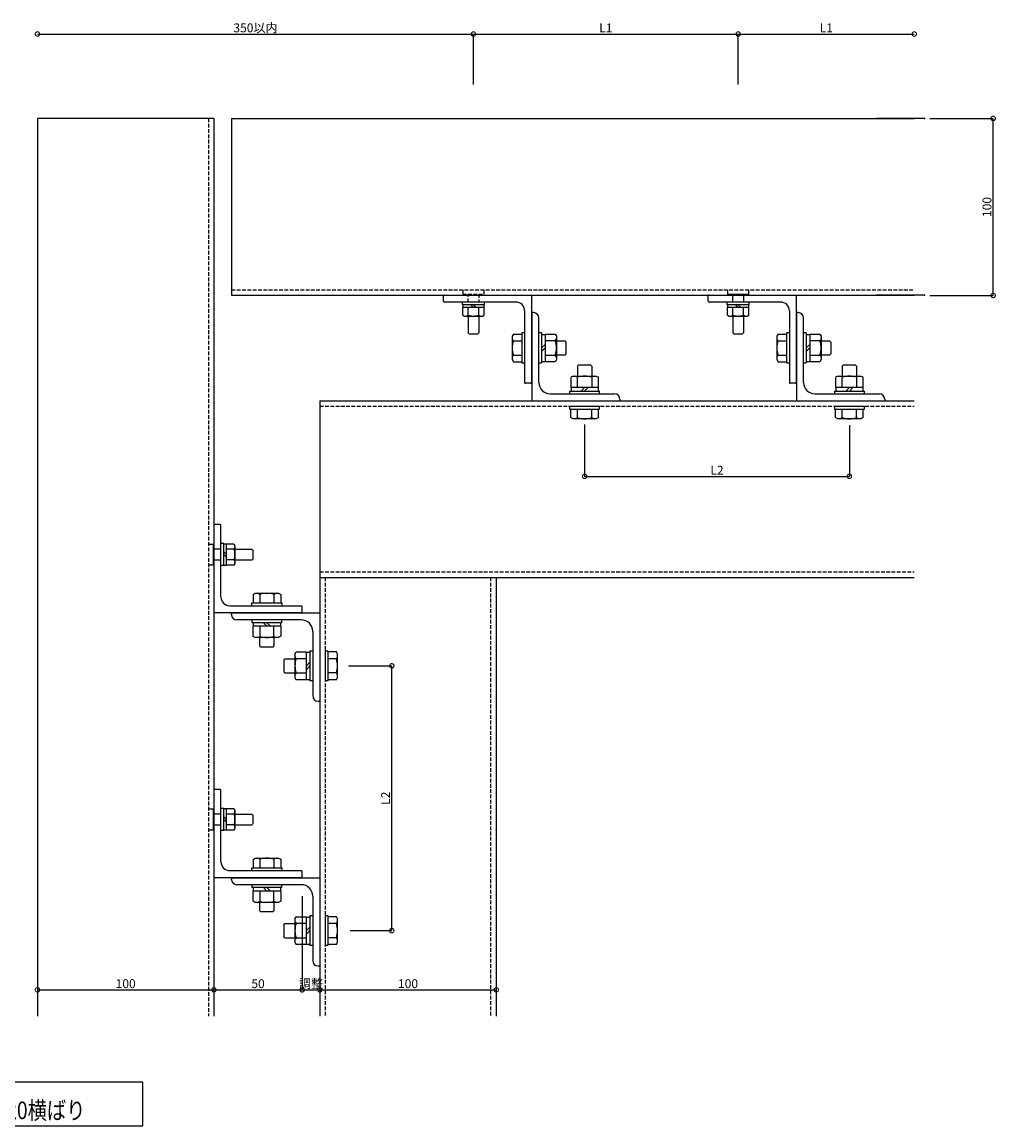
# Model space of a CAD drawing. Extents: x 722 to 1787, y -104 to 663.
# Drawn here: x 1235 to 1787, y -104 to 521 of the extents above; entities that cross this region are included whole.
import ezdxf

# ---------------------------------------------------------------- set-up
doc = ezdxf.new("R2010")
doc.units = 0
doc.header["$MEASUREMENT"] = 0
doc.linetypes.add('PLINE2', pattern=[3, 2.1, -0.9])
doc.layers.get('0').update_dxf_attribs({"linetype": 'CONTINUOUS'})
doc.layers.get('Defpoints').update_dxf_attribs({"linetype": 'CONTINUOUS'})
for name, color, linetype in [('寸法', 7, 'CONTINUOUS'), ('文字-記号', 7, 'CONTINUOUS'), ('躯体と製品', 7, 'CONTINUOUS')]:
    doc.layers.add(name, color=color, linetype=linetype)
doc.styles.add('ACAD', font='romans.shx', dxfattribs={"width": 0.8, "height": 5, "bigfont": 'extfont.shx'})
doc.dimstyles.new('111', dxfattribs={"dimtxt": 5, "dimasz": 5, "dimexe": 0, "dimexo": 0, "dimgap": 1, "dimtad": 1, "dimtoh": 1, "dimdec": 0, "dimzin": 0, "dimdsep": 46, "dimtxsty": 'ACAD', "dimblk": 'DOTSMALL', "dimcen": 0.09, "dimclrd": 4, "dimclre": 4, "dimclrt": 3, "dimadec": 0, "dimazin": 0, "dimtfac": 1, "dimtdec": 0, "dimtix": 1, "dimtofl": 0, "dimtmove": 0, "dimatfit": 0, "dimldrblk": 'NONE', "dimfxl": 0, "dimtolj": 1, "dimtzin": 0, "dimarcsym": 0})

# ---------------------------------------------------------------- blocks, each defined once
blk = doc.blocks.new('_DotSmall')
at = {"color": 0, "linetype": 'ByBlock', "const_width": 0.5}
blk.add_lwpolyline([(-0.0625, 0, 1), (0.0625, 0, 1)], format="xyb", close=True, dxfattribs=at)
blk = doc.blocks.new('*D17')
at = {"layer": 'Defpoints', "color": 0, "linetype": 'Continuous'}
for p in [(1243.94, -26.95), (1343.94, -26.95), (1343.94, -26.95)]:
    blk.add_point(p, dxfattribs=at)
at = {"layer": '寸法', "color": 4, "linetype": 'Continuous', "lineweight": -2}
blk.add_line((1243.94, -26.95), (1343.94, -26.95), dxfattribs=at)
at = {"layer": '寸法', "color": 4, "linetype": 'Continuous', "lineweight": -2, "xscale": 5, "yscale": 5, "zscale": 5, "rotation": 180}
blk.add_blockref('_DotSmall', (1243.94, -26.95), dxfattribs=at)
at = {"layer": '寸法', "color": 4, "linetype": 'Continuous', "lineweight": -2, "xscale": 5, "yscale": 5, "zscale": 5}
blk.add_blockref('_DotSmall', (1343.94, -26.95), dxfattribs=at)
at = {"layer": '寸法', "color": 3, "linetype": 'Continuous', "insert": (1293.94, -23.45), "char_height": 5, "attachment_point": 5, "style": 'ACAD'}
blk.add_mtext('\\A1;100', dxfattribs=at)
blk = doc.blocks.new('_None')
blk = doc.blocks.new('*D18')
at = {"layer": 'Defpoints', "color": 0, "linetype": 'Continuous'}
for p in [(1403.94, -26.95), (1503.94, -26.95), (1503.94, -26.95)]:
    blk.add_point(p, dxfattribs=at)
at = {"layer": '寸法', "color": 4, "linetype": 'Continuous', "lineweight": -2}
blk.add_line((1403.94, -26.95), (1503.94, -26.95), dxfattribs=at)
at = {"layer": '寸法', "color": 4, "linetype": 'Continuous', "lineweight": -2, "xscale": 5, "yscale": 5, "zscale": 5, "rotation": 180}
blk.add_blockref('_DotSmall', (1403.94, -26.95), dxfattribs=at)
at = {"layer": '寸法', "color": 4, "linetype": 'Continuous', "lineweight": -2, "xscale": 5, "yscale": 5, "zscale": 5}
blk.add_blockref('_DotSmall', (1503.94, -26.95), dxfattribs=at)
at = {"layer": '寸法', "color": 3, "linetype": 'Continuous', "insert": (1453.94, -23.45), "char_height": 5, "attachment_point": 5, "style": 'ACAD'}
blk.add_mtext('\\A1;100', dxfattribs=at)
blk = doc.blocks.new('*D19')
at = {"layer": 'Defpoints', "color": 0, "linetype": 'Continuous'}
for p in [(1420.19, 156.59), (1444.72, 156.59), (1421.19, 6.59)]:
    blk.add_point(p, dxfattribs=at)
at = {"layer": '寸法', "color": 4, "linetype": 'Continuous', "lineweight": -2}
for p, q in [((1420.19, 156.59), (1444.72, 156.59)), ((1444.72, 6.59), (1444.72, 156.59)), ((1421.19, 6.59), (1444.72, 6.59))]:
    blk.add_line(p, q, dxfattribs=at)
at = {"layer": '寸法', "color": 4, "linetype": 'Continuous', "lineweight": -2, "xscale": 5, "yscale": 5, "zscale": 5}
for p, rotation in [((1444.72, 156.59), 90), ((1444.72, 6.59), 270)]:
    blk.add_blockref('_DotSmall', p, dxfattribs=dict(at, rotation=rotation))
at = {"layer": '寸法', "color": 3, "linetype": 'Continuous', "insert": (1441.22, 81.59), "char_height": 5, "attachment_point": 5, "rotation": 90, "style": 'ACAD'}
blk.add_mtext('\\A1;L2', dxfattribs=at)
blk = doc.blocks.new('*D20')
at = {"layer": 'Defpoints', "color": 0, "linetype": 'Continuous'}
for p in [(1554.01, 293.36), (1704.01, 293.02), (1704.01, 263.9)]:
    blk.add_point(p, dxfattribs=at)
at = {"layer": '寸法', "color": 4, "linetype": 'Continuous', "lineweight": -2}
for p, q in [((1554.01, 293.36), (1554.01, 263.9)), ((1704.01, 293.02), (1704.01, 263.9)), ((1554.01, 263.9), (1704.01, 263.9))]:
    blk.add_line(p, q, dxfattribs=at)
at = {"layer": '寸法', "color": 4, "linetype": 'Continuous', "lineweight": -2, "xscale": 5, "yscale": 5, "zscale": 5, "rotation": 180}
blk.add_blockref('_DotSmall', (1554.01, 263.9), dxfattribs=at)
at = {"layer": '寸法', "color": 4, "linetype": 'Continuous', "lineweight": -2, "xscale": 5, "yscale": 5, "zscale": 5}
blk.add_blockref('_DotSmall', (1704.01, 263.9), dxfattribs=at)
at = {"layer": '寸法', "color": 3, "linetype": 'Continuous', "insert": (1629.01, 267.4), "char_height": 5, "attachment_point": 5, "style": 'ACAD'}
blk.add_mtext('\\A1;L2', dxfattribs=at)
blk = doc.blocks.new('*D25')
at = {"layer": 'Defpoints', "color": 0, "linetype": 'Continuous'}
for p in [(1749.58, 466.66), (1785.49, 466.66), (1749.58, 366.41)]:
    blk.add_point(p, dxfattribs=at)
at = {"layer": '寸法', "color": 4, "linetype": 'Continuous', "lineweight": -2}
for p, q in [((1749.58, 466.66), (1785.49, 466.66)), ((1785.49, 366.41), (1785.49, 466.66)), ((1749.58, 366.41), (1785.49, 366.41))]:
    blk.add_line(p, q, dxfattribs=at)
at = {"layer": '寸法', "color": 4, "linetype": 'Continuous', "lineweight": -2, "xscale": 5, "yscale": 5, "zscale": 5}
for p, rotation in [((1785.49, 466.66), 90), ((1785.49, 366.41), 270)]:
    blk.add_blockref('_DotSmall', p, dxfattribs=dict(at, rotation=rotation))
at = {"layer": '寸法', "color": 3, "linetype": 'Continuous', "insert": (1781.99, 416.53), "char_height": 5, "attachment_point": 5, "rotation": 90, "style": 'ACAD'}
blk.add_mtext('\\A1;100', dxfattribs=at)
blk = doc.blocks.new('*D26')
at = {"layer": 'Defpoints', "color": 0, "linetype": 'Continuous'}
for p in [(1243.94, 514.49), (1491.01, 514.49), (1491.01, 485.89)]:
    blk.add_point(p, dxfattribs=at)
at = {"layer": '寸法', "color": 4, "linetype": 'Continuous', "lineweight": -2}
for p in [(1243.94, 514.49), (1491.01, 485.89)]:
    blk.add_line(p, (1491.01, 514.49), dxfattribs=at)
at = {"layer": '寸法', "color": 4, "linetype": 'Continuous', "lineweight": -2, "xscale": 5, "yscale": 5, "zscale": 5, "rotation": 180}
blk.add_blockref('_DotSmall', (1243.94, 514.49), dxfattribs=at)
at = {"layer": '寸法', "color": 4, "linetype": 'Continuous', "lineweight": -2, "xscale": 5, "yscale": 5, "zscale": 5}
blk.add_blockref('_DotSmall', (1491.01, 514.49), dxfattribs=at)
at = {"layer": '寸法', "color": 3, "linetype": 'Continuous', "insert": (1367.48, 517.99), "char_height": 5, "attachment_point": 5, "style": 'ACAD'}
blk.add_mtext('\\A1;350以内', dxfattribs=at)
blk = doc.blocks.new('*D27')
at = {"layer": 'Defpoints', "color": 0, "linetype": 'Continuous'}
for p in [(1641.01, 514.49), (1491.01, 485.89), (1641.01, 485.89)]:
    blk.add_point(p, dxfattribs=at)
at = {"layer": '寸法', "color": 4, "linetype": 'Continuous', "lineweight": -2}
for p, q in [((1491.01, 485.89), (1491.01, 514.49)), ((1491.01, 514.49), (1641.01, 514.49)), ((1641.01, 485.89), (1641.01, 514.49))]:
    blk.add_line(p, q, dxfattribs=at)
at = {"layer": '寸法', "color": 4, "linetype": 'Continuous', "lineweight": -2, "xscale": 5, "yscale": 5, "zscale": 5, "rotation": 180}
blk.add_blockref('_DotSmall', (1491.01, 514.49), dxfattribs=at)
at = {"layer": '寸法', "color": 4, "linetype": 'Continuous', "lineweight": -2, "xscale": 5, "yscale": 5, "zscale": 5}
blk.add_blockref('_DotSmall', (1641.01, 514.49), dxfattribs=at)
at = {"layer": '寸法', "color": 3, "linetype": 'Continuous', "insert": (1566.01, 517.99), "char_height": 5, "attachment_point": 5, "style": 'ACAD'}
blk.add_mtext('\\A1;L1', dxfattribs=at)
blk = doc.blocks.new('*D28')
at = {"layer": 'Defpoints', "color": 0, "linetype": 'Continuous'}
for p in [(1740.79, 514.49), (1740.79, 514.49), (1641.01, 485.89)]:
    blk.add_point(p, dxfattribs=at)
at = {"layer": '寸法', "color": 4, "linetype": 'Continuous', "lineweight": -2}
for p, q in [((1641.01, 485.89), (1641.01, 514.49)), ((1641.01, 514.49), (1740.79, 514.49))]:
    blk.add_line(p, q, dxfattribs=at)
at = {"layer": '寸法', "color": 4, "linetype": 'Continuous', "lineweight": -2, "xscale": 5, "yscale": 5, "zscale": 5, "rotation": 180}
blk.add_blockref('_DotSmall', (1641.01, 514.49), dxfattribs=at)
at = {"layer": '寸法', "color": 4, "linetype": 'Continuous', "lineweight": -2, "xscale": 5, "yscale": 5, "zscale": 5}
blk.add_blockref('_DotSmall', (1740.79, 514.49), dxfattribs=at)
at = {"layer": '寸法', "color": 3, "linetype": 'Continuous', "insert": (1690.9, 517.99), "char_height": 5, "attachment_point": 5, "style": 'ACAD'}
blk.add_mtext('\\A1;L1', dxfattribs=at)
blk = doc.blocks.new('*D43')
at = {"color": 4, "linetype": 'Continuous', "lineweight": -2}
for p in [(1393.94, 26.09), (1343.94, -26.95)]:
    blk.add_line(p, (1393.94, -26.95), dxfattribs=at)
at = {"layer": 'Defpoints', "color": 0, "linetype": 'Continuous'}
for p in [(1393.94, 26.09), (1343.94, -26.95), (1393.94, -26.95)]:
    blk.add_point(p, dxfattribs=at)
at = {"color": 4, "linetype": 'Continuous', "lineweight": -2, "xscale": 5, "yscale": 5, "zscale": 5, "rotation": 180}
blk.add_blockref('_DotSmall', (1343.94, -26.95), dxfattribs=at)
at = {"color": 4, "linetype": 'Continuous', "lineweight": -2, "xscale": 5, "yscale": 5, "zscale": 5}
blk.add_blockref('_DotSmall', (1393.94, -26.95), dxfattribs=at)
at = {"color": 3, "linetype": 'Continuous', "insert": (1368.94, -23.45), "char_height": 5, "attachment_point": 5, "style": 'ACAD'}
blk.add_mtext('\\A1;50', dxfattribs=at)
blk = doc.blocks.new('*D44')
at = {"color": 4, "linetype": 'Continuous', "lineweight": -2}
blk.add_line((1393.94, -26.95), (1403.94, -26.95), dxfattribs=at)
at = {"layer": 'Defpoints', "color": 0, "linetype": 'Continuous'}
for p in [(1393.94, -26.95), (1403.94, -26.95), (1403.94, -26.95)]:
    blk.add_point(p, dxfattribs=at)
at = {"color": 4, "linetype": 'Continuous', "lineweight": -2, "xscale": 5, "yscale": 5, "zscale": 5, "rotation": 180}
blk.add_blockref('_DotSmall', (1393.94, -26.95), dxfattribs=at)
at = {"color": 4, "linetype": 'Continuous', "lineweight": -2, "xscale": 5, "yscale": 5, "zscale": 5}
blk.add_blockref('_DotSmall', (1403.94, -26.95), dxfattribs=at)
at = {"color": 3, "linetype": 'Continuous', "insert": (1398.94, -23.45), "char_height": 5, "attachment_point": 5, "style": 'ACAD'}
blk.add_mtext('\\A1;調整', dxfattribs=at)

msp = doc.modelspace()

# ---------------------------------------------------------------- linework, layer by layer
at = {"layer": '文字-記号', "color": 4, "linetype": 'Continuous'}
for p, q in [((1303.74, -79.21), (1081.74, -79.21)), ((1303.74, -104.04), (1303.74, -79.21)), ((1081.74, -104.04), (1303.74, -104.04))]:
    msp.add_line(p, q, dxfattribs=at)
at = {"layer": '躯体と製品', "color": 4, "linetype": 'Continuous'}
for p, q in [((1343.94, 466.66), (1243.94, 466.66)), ((1243.94, 466.66), (1243.94, -41.9)), ((1343.94, 466.66), (1343.94, -41.9)), ((1353.94, 466.66), (1737.96, 466.66)), ((1353.94, 466.66), (1740.79, 466.66)), ((1353.94, 466.66), (1353.94, 366.66)), ((1746.57, 466.66), (1719.31, 466.66)), ((1353.94, 366.66), (1740.79, 366.66)), ((1746.57, 366.66), (1719.31, 366.66)), ((1403.94, 306.66), (1740.79, 306.66)), ((1403.94, 306.66), (1403.94, -41.9)), ((1403.94, 206.66), (1740.79, 206.66)), ((1503.94, 206.66), (1503.94, -41.9))]:
    msp.add_line(p, q, dxfattribs=at)
at = {"layer": '躯体と製品', "color": 3, "linetype": 'PLINE2'}
for p, q in [((1340.94, 466.66), (1340.94, -41.9)), ((1353.94, 369.66), (1740.79, 369.66)), ((1485.01, 367.16), (1497.01, 367.16)), ((1488.01, 362.66), (1488.01, 367.16)), ((1494.01, 367.16), (1494.01, 362.66)), ((1403.94, 303.66), (1740.79, 303.66)), ((1403.94, 209.86), (1740.79, 209.86)), ((1406.94, 206.66), (1406.94, -41.9)), ((1500.74, 206.66), (1500.74, -41.9))]:
    msp.add_line(p, q, dxfattribs=at)
at = {"layer": '躯体と製品', "color": 3, "linetype": 'Continuous'}
for p, q in [((1485.01, 369.66), (1485.01, 367.16)), ((1497.01, 367.16), (1497.01, 369.66)), ((1635.01, 369.66), (1635.01, 367.16)), ((1647.01, 367.16), (1647.01, 369.66)), ((1474.01, 363.16), (1474.01, 366.16)), ((1524.01, 317.16), (1524.01, 366.66)), ((1624.01, 363.16), (1624.01, 366.16)), ((1635.01, 367.16), (1647.01, 367.16)), ((1638.01, 362.66), (1638.01, 367.16)), ((1644.01, 367.16), (1644.01, 362.66)), ((1674.01, 317.16), (1674.01, 366.66)), ((1515.01, 362.66), (1474.51, 362.66)), ((1484.76, 361.06), (1484.76, 362.66)), ((1497.26, 361.06), (1484.76, 361.06)), ((1484.91, 361.06), (1484.91, 359.56)), ((1491.01, 359.56), (1484.91, 359.56)), ((1485.01, 355.3), (1485.01, 359.56)), ((1488.01, 355.27), (1488.01, 359.56)), ((1491.01, 359.56), (1489.51, 361.06)), ((1491.01, 361.06), (1492.51, 359.56)), ((1497.11, 359.56), (1491.01, 359.56)), ((1494.01, 355.27), (1494.01, 359.56)), ((1497.01, 355.3), (1497.01, 359.56)), ((1497.11, 359.56), (1497.11, 361.06)), ((1497.26, 361.06), (1497.26, 362.66)), ((1520.01, 357.66), (1520.01, 317.16)), ((1524.01, 356.66), (1524.01, 306.66)), ((1525.01, 356.66), (1524.01, 356.66)), ((1665.01, 362.66), (1624.51, 362.66)), ((1634.76, 361.06), (1634.76, 362.66)), ((1647.26, 361.06), (1634.76, 361.06)), ((1634.91, 361.06), (1634.91, 359.56)), ((1641.01, 359.56), (1634.91, 359.56)), ((1635.01, 355.3), (1635.01, 359.56)), ((1638.01, 355.27), (1638.01, 359.56)), ((1641.01, 359.56), (1639.51, 361.06)), ((1641.01, 361.06), (1642.51, 359.56)), ((1647.11, 359.56), (1641.01, 359.56)), ((1644.01, 355.27), (1644.01, 359.56)), ((1647.01, 355.3), (1647.01, 359.56)), ((1647.11, 359.56), (1647.11, 361.06)), ((1647.26, 361.06), (1647.26, 362.66)), ((1670.01, 357.66), (1670.01, 317.16)), ((1674.01, 356.66), (1674.01, 306.66)), ((1675.01, 356.66), (1674.01, 356.66)), ((1485.01, 355.3), (1485.95, 354.76)), ((1485.95, 354.76), (1496.08, 354.76)), ((1488.01, 354.76), (1488.01, 345.16)), ((1494.01, 354.76), (1494.01, 345.16)), ((1496.08, 354.76), (1497.01, 355.3)), ((1528.01, 317.16), (1528.01, 353.66)), ((1635.01, 355.3), (1635.95, 354.76)), ((1635.95, 354.76), (1646.08, 354.76)), ((1638.01, 354.76), (1638.01, 345.16)), ((1644.01, 354.76), (1644.01, 345.16)), ((1646.08, 354.76), (1647.01, 355.3)), ((1678.01, 317.16), (1678.01, 353.66)), ((1488.01, 345.16), (1488.51, 344.66)), ((1488.51, 344.66), (1493.51, 344.66)), ((1494.01, 345.16), (1493.51, 344.66)), ((1513.63, 344.5), (1512.91, 343.26)), ((1513.63, 344.5), (1518.51, 344.5)), ((1518.41, 345.16), (1518.41, 328.16)), ((1520.01, 345.16), (1518.41, 345.16)), ((1529.61, 345.16), (1528.01, 345.16)), ((1529.61, 345.16), (1529.61, 328.16)), ((1529.61, 344.36), (1531.61, 344.36)), ((1531.61, 344.5), (1531.61, 328.82)), ((1531.61, 344.5), (1537.3, 344.5)), ((1537.3, 344.5), (1538.01, 343.26)), ((1638.01, 345.16), (1638.51, 344.66)), ((1638.51, 344.66), (1643.51, 344.66)), ((1644.01, 345.16), (1643.51, 344.66)), ((1663.63, 344.5), (1662.91, 343.26)), ((1663.63, 344.5), (1668.51, 344.5)), ((1668.41, 345.16), (1668.41, 328.16)), ((1670.01, 345.16), (1668.41, 345.16)), ((1679.61, 345.16), (1678.01, 345.16)), ((1679.61, 345.16), (1679.61, 328.16)), ((1679.61, 344.36), (1681.61, 344.36)), ((1681.61, 344.5), (1681.61, 328.82)), ((1681.61, 344.5), (1687.3, 344.5)), ((1687.3, 344.5), (1688.01, 343.26)), ((1512.91, 343.26), (1512.91, 330.06)), ((1513.62, 340.66), (1518.51, 340.66)), ((1531.61, 338.66), (1529.61, 336.66)), ((1537.31, 340.66), (1531.61, 340.66)), ((1538.01, 343.26), (1538.01, 330.06)), ((1538.01, 340.66), (1542.76, 340.66)), ((1542.76, 340.66), (1543.41, 340.01)), ((1543.41, 340.01), (1543.41, 333.31)), ((1662.91, 343.26), (1662.91, 330.06)), ((1663.62, 340.66), (1668.51, 340.66)), ((1681.61, 338.66), (1679.61, 336.66)), ((1687.31, 340.66), (1681.61, 340.66)), ((1688.01, 343.26), (1688.01, 330.06)), ((1688.01, 340.66), (1692.76, 340.66)), ((1692.76, 340.66), (1693.41, 340.01)), ((1693.41, 340.01), (1693.41, 333.31)), ((1513.62, 332.66), (1518.51, 332.66)), ((1529.61, 334.66), (1531.61, 336.66)), ((1531.61, 332.66), (1537.31, 332.66)), ((1542.76, 332.66), (1538.01, 332.66)), ((1543.41, 333.31), (1542.76, 332.66)), ((1663.62, 332.66), (1668.51, 332.66)), ((1679.61, 334.66), (1681.61, 336.66)), ((1681.61, 332.66), (1687.31, 332.66)), ((1692.76, 332.66), (1688.01, 332.66)), ((1693.41, 333.31), (1692.76, 332.66)), ((1512.91, 330.06), (1513.62, 328.82)), ((1513.62, 328.82), (1518.51, 328.82)), ((1518.41, 328.16), (1520.01, 328.16)), ((1528.01, 328.16), (1529.61, 328.16)), ((1529.61, 328.96), (1531.61, 328.96)), ((1537.31, 328.82), (1531.61, 328.82)), ((1538.01, 330.06), (1537.31, 328.82)), ((1550.66, 327.06), (1550.01, 326.41)), ((1550.01, 326.41), (1550.01, 320.76)), ((1550.66, 327.06), (1557.36, 327.06)), ((1558.01, 326.41), (1557.36, 327.06)), ((1558.01, 326.41), (1558.01, 320.76)), ((1662.91, 330.06), (1663.62, 328.82)), ((1663.62, 328.82), (1668.51, 328.82)), ((1668.41, 328.16), (1670.01, 328.16)), ((1678.01, 328.16), (1679.61, 328.16)), ((1679.61, 328.96), (1681.61, 328.96)), ((1687.31, 328.82), (1681.61, 328.82)), ((1688.01, 330.06), (1687.31, 328.82)), ((1700.66, 327.06), (1700.01, 326.41)), ((1700.01, 326.41), (1700.01, 320.76)), ((1700.66, 327.06), (1707.36, 327.06)), ((1708.01, 326.41), (1707.36, 327.06)), ((1708.01, 326.41), (1708.01, 320.76)), ((1547.41, 320.76), (1546.17, 320.06)), ((1546.17, 320), (1546.17, 314.26)), ((1547.41, 320.76), (1560.61, 320.76)), ((1550.01, 314.26), (1550.01, 320.06)), ((1558.01, 320.06), (1558.01, 314.26)), ((1560.61, 320.76), (1561.85, 320.04)), ((1561.85, 314.26), (1561.85, 319.99)), ((1697.41, 320.76), (1696.17, 320.06)), ((1696.17, 320), (1696.17, 314.26)), ((1697.41, 320.76), (1710.61, 320.76)), ((1700.01, 314.26), (1700.01, 320.06)), ((1708.01, 320.06), (1708.01, 314.26)), ((1710.61, 320.76), (1711.85, 320.04)), ((1711.85, 314.26), (1711.85, 319.99)), ((1523.51, 316.66), (1520.51, 316.66)), ((1561.85, 314.26), (1546.17, 314.26)), ((1546.31, 314.26), (1546.31, 312.26)), ((1554.01, 314.26), (1552.01, 312.26)), ((1554.01, 312.26), (1556.01, 314.26)), ((1561.71, 314.26), (1561.71, 312.26)), ((1673.51, 316.66), (1670.51, 316.66)), ((1711.85, 314.26), (1696.17, 314.26)), ((1696.31, 314.26), (1696.31, 312.26)), ((1704.01, 314.26), (1702.01, 312.26)), ((1704.01, 312.26), (1706.01, 314.26)), ((1711.71, 314.26), (1711.71, 312.26)), ((1524.01, 306.66), (1574.01, 306.66)), ((1534.51, 310.66), (1571.01, 310.66)), ((1545.51, 312.26), (1562.51, 312.26)), ((1545.51, 312.26), (1545.51, 310.66)), ((1545.51, 310.66), (1562.51, 310.66)), ((1562.51, 310.66), (1562.51, 312.26)), ((1574.01, 307.66), (1574.01, 306.66)), ((1674.01, 306.66), (1724.01, 306.66)), ((1684.51, 310.66), (1721.01, 310.66)), ((1695.51, 312.26), (1712.51, 312.26)), ((1695.51, 312.26), (1695.51, 310.66)), ((1695.51, 310.66), (1712.51, 310.66)), ((1712.51, 310.66), (1712.51, 312.26)), ((1724.01, 307.66), (1724.01, 306.66)), ((1545.51, 303.66), (1562.51, 303.66)), ((1545.51, 303.66), (1545.51, 302.06)), ((1545.51, 302.06), (1562.51, 302.06)), ((1546.17, 297.26), (1546.17, 302.06)), ((1550.01, 297.26), (1550.01, 302.06)), ((1558.01, 297.26), (1558.01, 302.06)), ((1561.85, 297.28), (1561.85, 302.06)), ((1562.51, 302.06), (1562.51, 303.66)), ((1695.51, 303.66), (1712.51, 303.66)), ((1695.51, 303.66), (1695.51, 302.06)), ((1695.51, 302.06), (1712.51, 302.06)), ((1696.17, 297.26), (1696.17, 302.06)), ((1700.01, 297.26), (1700.01, 302.06)), ((1708.01, 297.26), (1708.01, 302.06)), ((1711.85, 297.28), (1711.85, 302.06)), ((1712.51, 302.06), (1712.51, 303.66)), ((1547.41, 296.56), (1546.17, 297.26)), ((1560.61, 296.56), (1547.41, 296.56)), ((1561.85, 297.28), (1560.61, 296.56)), ((1697.41, 296.56), (1696.17, 297.26)), ((1710.61, 296.56), (1697.41, 296.56)), ((1711.85, 297.28), (1710.61, 296.56)), ((1347.44, 236.59), (1344.44, 236.59)), ((1347.94, 195.59), (1347.94, 236.09)), ((1340.94, 225.59), (1343.44, 225.59)), ((1343.44, 225.59), (1343.44, 213.59)), ((1349.54, 225.84), (1347.94, 225.84)), ((1349.54, 213.34), (1349.54, 225.84)), ((1349.54, 225.69), (1351.04, 225.69)), ((1351.04, 219.59), (1351.04, 225.69)), ((1355.3, 225.59), (1351.04, 225.59)), ((1355.3, 225.59), (1355.84, 224.65)), ((1347.94, 222.59), (1343.44, 222.59)), ((1351.04, 219.59), (1349.54, 221.09)), ((1349.54, 219.59), (1351.04, 218.09)), ((1355.33, 222.59), (1351.04, 222.59)), ((1351.04, 213.49), (1351.04, 219.59)), ((1355.84, 224.65), (1355.84, 214.53)), ((1355.84, 222.59), (1365.44, 222.59)), ((1365.44, 222.59), (1365.94, 222.09)), ((1365.94, 222.09), (1365.94, 217.09)), ((1343.44, 213.59), (1340.94, 213.59)), ((1343.44, 216.59), (1347.94, 216.59)), ((1349.54, 213.34), (1347.94, 213.34)), ((1351.04, 213.49), (1349.54, 213.49)), ((1355.33, 216.59), (1351.04, 216.59)), ((1355.3, 213.59), (1351.04, 213.59)), ((1355.84, 214.53), (1355.3, 213.59)), ((1355.84, 216.59), (1365.44, 216.59)), ((1365.44, 216.59), (1365.94, 217.09)), ((1366.1, 196.97), (1367.34, 197.69)), ((1366.1, 196.97), (1366.1, 192.09)), ((1367.34, 197.69), (1380.54, 197.69)), ((1369.94, 196.99), (1369.94, 192.09)), ((1377.94, 196.99), (1377.94, 192.09)), ((1380.54, 197.69), (1381.78, 196.99)), ((1381.78, 196.99), (1381.78, 192.09)), ((1352.94, 190.59), (1393.44, 190.59)), ((1365.44, 192.19), (1382.44, 192.19)), ((1365.44, 190.59), (1365.44, 192.19)), ((1382.44, 192.19), (1382.44, 190.59)), ((1393.94, 187.09), (1393.94, 190.09)), ((1393.44, 186.59), (1343.94, 186.59)), ((1353.94, 186.59), (1403.94, 186.59)), ((1353.94, 185.59), (1353.94, 186.59)), ((1393.44, 182.59), (1356.94, 182.59)), ((1365.44, 182.59), (1365.44, 180.99)), ((1382.44, 180.99), (1382.44, 182.59)), ((1382.44, 180.99), (1365.44, 180.99)), ((1366.1, 173.29), (1366.1, 178.99)), ((1381.78, 178.99), (1366.1, 178.99)), ((1366.24, 180.99), (1366.24, 178.99)), ((1369.94, 178.99), (1369.94, 173.29)), ((1371.94, 180.99), (1373.94, 178.99)), ((1375.94, 178.99), (1373.94, 180.99)), ((1377.94, 173.29), (1377.94, 178.99)), ((1381.64, 180.99), (1381.64, 178.99)), ((1381.78, 178.99), (1381.78, 173.31)), ((1399.94, 176.09), (1399.94, 139.59)), ((1367.34, 172.59), (1366.1, 173.29)), ((1380.54, 172.59), (1367.34, 172.59)), ((1369.94, 167.84), (1369.94, 172.59)), ((1377.94, 172.59), (1377.94, 167.84)), ((1381.78, 173.31), (1380.54, 172.59)), ((1370.59, 167.19), (1369.94, 167.84)), ((1377.29, 167.19), (1370.59, 167.19)), ((1377.94, 167.84), (1377.29, 167.19)), ((1389.84, 163.19), (1390.54, 164.43)), ((1389.84, 163.19), (1389.84, 149.99)), ((1390.6, 164.43), (1396.34, 164.43)), ((1396.34, 148.75), (1396.34, 164.43)), ((1396.34, 164.29), (1398.34, 164.29)), ((1398.34, 165.09), (1398.34, 148.09)), ((1398.34, 165.09), (1399.94, 165.09)), ((1399.94, 165.09), (1399.94, 148.09)), ((1406.94, 165.09), (1408.54, 165.09)), ((1406.94, 165.09), (1406.94, 148.09)), ((1408.54, 165.09), (1408.54, 148.09)), ((1413.34, 164.43), (1408.54, 164.43)), ((1414.04, 163.19), (1413.34, 164.43)), ((1414.04, 149.99), (1414.04, 163.19)), ((1383.54, 159.94), (1384.19, 160.59)), ((1383.54, 159.94), (1383.54, 153.24)), ((1384.19, 160.59), (1389.84, 160.59)), ((1396.34, 160.59), (1390.54, 160.59)), ((1396.34, 156.59), (1398.34, 158.59)), ((1398.34, 156.59), (1396.34, 154.59)), ((1413.34, 160.59), (1408.54, 160.59)), ((1384.19, 152.59), (1383.54, 153.24)), ((1384.19, 152.59), (1389.84, 152.59)), ((1390.54, 152.59), (1396.34, 152.59)), ((1413.34, 152.59), (1408.54, 152.59)), ((1389.84, 149.99), (1390.56, 148.75)), ((1396.34, 148.75), (1390.61, 148.75)), ((1396.34, 148.89), (1398.34, 148.89)), ((1399.94, 148.09), (1398.34, 148.09)), ((1408.54, 148.09), (1406.94, 148.09)), ((1413.33, 148.75), (1408.54, 148.75)), ((1413.33, 148.75), (1414.04, 149.99)), ((1402.94, 136.59), (1403.94, 136.59)), ((1347.44, 86.59), (1344.44, 86.59)), ((1347.94, 45.59), (1347.94, 86.09)), ((1340.94, 75.59), (1343.44, 75.59)), ((1343.44, 75.59), (1343.44, 63.59)), ((1349.54, 75.84), (1347.94, 75.84)), ((1349.54, 63.34), (1349.54, 75.84)), ((1349.54, 75.69), (1351.04, 75.69)), ((1351.04, 69.59), (1351.04, 75.69)), ((1355.3, 75.59), (1351.04, 75.59)), ((1355.3, 75.59), (1355.84, 74.65)), ((1347.94, 72.59), (1343.44, 72.59)), ((1351.04, 69.59), (1349.54, 71.09)), ((1349.54, 69.59), (1351.04, 68.09)), ((1355.33, 72.59), (1351.04, 72.59)), ((1351.04, 63.49), (1351.04, 69.59)), ((1355.84, 74.65), (1355.84, 64.53)), ((1355.84, 72.59), (1365.44, 72.59)), ((1365.44, 72.59), (1365.94, 72.09)), ((1365.94, 72.09), (1365.94, 67.09)), ((1343.44, 63.59), (1340.94, 63.59)), ((1343.44, 66.59), (1347.94, 66.59)), ((1349.54, 63.34), (1347.94, 63.34)), ((1351.04, 63.49), (1349.54, 63.49)), ((1355.33, 66.59), (1351.04, 66.59)), ((1355.3, 63.59), (1351.04, 63.59)), ((1355.84, 64.53), (1355.3, 63.59)), ((1355.84, 66.59), (1365.44, 66.59)), ((1365.44, 66.59), (1365.94, 67.09)), ((1366.1, 46.97), (1367.34, 47.69)), ((1366.1, 46.97), (1366.1, 42.09)), ((1367.34, 47.69), (1380.54, 47.69)), ((1369.94, 46.99), (1369.94, 42.09)), ((1377.94, 46.99), (1377.94, 42.09)), ((1380.54, 47.69), (1381.78, 46.99)), ((1381.78, 46.99), (1381.78, 42.09)), ((1352.94, 40.59), (1393.44, 40.59)), ((1365.44, 42.19), (1382.44, 42.19)), ((1365.44, 40.59), (1365.44, 42.19)), ((1382.44, 42.19), (1382.44, 40.59)), ((1393.94, 37.09), (1393.94, 40.09)), ((1393.44, 36.59), (1343.94, 36.59)), ((1353.94, 36.59), (1403.94, 36.59)), ((1353.94, 35.59), (1353.94, 36.59)), ((1393.44, 32.59), (1356.94, 32.59)), ((1365.44, 32.59), (1365.44, 30.99)), ((1382.44, 30.99), (1382.44, 32.59)), ((1382.44, 30.99), (1365.44, 30.99)), ((1381.78, 28.99), (1366.1, 28.99)), ((1366.1, 23.29), (1366.1, 28.99)), ((1366.24, 30.99), (1366.24, 28.99)), ((1369.94, 28.99), (1369.94, 23.29)), ((1371.94, 30.99), (1373.94, 28.99)), ((1375.94, 28.99), (1373.94, 30.99)), ((1377.94, 23.29), (1377.94, 28.99)), ((1381.64, 30.99), (1381.64, 28.99)), ((1381.78, 28.99), (1381.78, 23.31)), ((1399.94, 26.09), (1399.94, -10.41)), ((1367.34, 22.59), (1366.1, 23.29)), ((1380.54, 22.59), (1367.34, 22.59)), ((1369.94, 17.84), (1369.94, 22.59)), ((1377.94, 22.59), (1377.94, 17.84)), ((1381.78, 23.31), (1380.54, 22.59)), ((1370.59, 17.19), (1369.94, 17.84)), ((1377.29, 17.19), (1370.59, 17.19)), ((1377.94, 17.84), (1377.29, 17.19)), ((1389.84, 13.19), (1390.54, 14.43)), ((1389.84, 13.19), (1389.84, -0.01)), ((1390.6, 14.43), (1396.34, 14.43)), ((1396.34, -1.25), (1396.34, 14.43)), ((1396.34, 14.29), (1398.34, 14.29)), ((1398.34, 15.09), (1398.34, -1.91)), ((1398.34, 15.09), (1399.94, 15.09)), ((1399.94, 15.09), (1399.94, -1.91)), ((1406.94, 15.09), (1406.94, -1.91)), ((1406.94, 15.09), (1408.54, 15.09)), ((1408.54, 15.09), (1408.54, -1.91)), ((1413.34, 14.43), (1408.54, 14.43)), ((1414.04, 13.19), (1413.34, 14.43)), ((1414.04, -0.01), (1414.04, 13.19)), ((1383.54, 9.94), (1384.19, 10.59)), ((1383.54, 9.94), (1383.54, 3.24)), ((1384.19, 10.59), (1389.84, 10.59)), ((1396.34, 10.59), (1390.54, 10.59)), ((1396.34, 6.59), (1398.34, 8.59)), ((1398.34, 6.59), (1396.34, 4.59)), ((1413.34, 10.59), (1408.54, 10.59)), ((1384.19, 2.59), (1383.54, 3.24)), ((1384.19, 2.59), (1389.84, 2.59)), ((1390.54, 2.59), (1396.34, 2.59)), ((1413.34, 2.59), (1408.54, 2.59)), ((1389.84, -0.01), (1390.56, -1.25)), ((1396.34, -1.25), (1390.61, -1.25)), ((1396.34, -1.11), (1398.34, -1.11)), ((1399.94, -1.91), (1398.34, -1.91)), ((1408.54, -1.91), (1406.94, -1.91)), ((1413.33, -1.25), (1408.54, -1.25)), ((1413.33, -1.25), (1414.04, -0.01)), ((1402.94, -13.41), (1403.94, -13.41)), ((1503.94, -26.95), (1503.94, -29.95))]:
    msp.add_line(p, q, dxfattribs=at)
for centre, radius, start, end in [((1474.51, 366.16), 0.5, 90, 180), ((1474.51, 363.16), 0.5, 180, 270), ((1624.51, 366.16), 0.5, 90, 180), ((1624.51, 363.16), 0.5, 180, 270), ((1515.01, 357.66), 5, 0, 90), ((1525.01, 353.66), 3, 0, 90), ((1665.01, 357.66), 5, 0, 90), ((1675.01, 353.66), 3, 0, 90), ((1486.57, 357.05), 2.29, 270, 309.15613), ((1491.01, 363.76), 9, 250.52878, 270), ((1491.01, 363.76), 9, 270, 289.47122), ((1495.46, 357.05), 2.29, 230.84387, 270), ((1636.57, 357.05), 2.29, 270, 309.15613), ((1641.01, 363.76), 9, 250.52878, 270), ((1641.01, 363.76), 9, 270, 289.47122), ((1645.46, 357.05), 2.29, 230.84387, 270), ((1515.85, 342.66), 2.99, 191.62679, 221.81207), ((1524.67, 336.66), 11.76, 160.11484, 199.88516), ((1535.08, 342.66), 2.99, 318.18793, 348.3732), ((1526.25, 336.66), 11.76, 340.11484, 19.88516), ((1665.85, 342.66), 2.99, 191.62679, 221.81207), ((1674.67, 336.66), 11.76, 160.11484, 199.88516), ((1685.08, 342.66), 2.99, 318.18793, 348.3732), ((1676.25, 336.66), 11.76, 340.11484, 19.88516), ((1515.85, 330.66), 2.99, 138.18793, 168.37321), ((1535.08, 330.66), 2.99, 11.6268, 41.81207), ((1665.85, 330.66), 2.99, 138.18793, 168.37321), ((1685.08, 330.66), 2.99, 11.6268, 41.81207), ((1548.02, 317.83), 2.99, 48.18793, 78.3732), ((1554.01, 309), 11.76, 70.11484, 109.88516), ((1560.01, 317.83), 2.99, 101.6268, 131.81207), ((1698.02, 317.83), 2.99, 48.18793, 78.3732), ((1704.01, 309), 11.76, 70.11484, 109.88516), ((1710.01, 317.83), 2.99, 101.6268, 131.81207), ((1520.51, 317.16), 0.5, 180, 270), ((1523.51, 317.16), 0.5, 270, 0), ((1534.51, 317.16), 6.5, 180, 270), ((1670.51, 317.16), 0.5, 180, 270), ((1673.51, 317.16), 0.5, 270, 0), ((1684.51, 317.16), 6.5, 180, 270), ((1571.01, 307.66), 3, 0, 90), ((1721.01, 307.66), 3, 0, 90), ((1548.02, 299.49), 2.99, 281.6268, 311.81207), ((1554.01, 308.32), 11.76, 250.11484, 289.88516), ((1560.01, 299.49), 2.99, 228.18793, 258.3732), ((1698.02, 299.49), 2.99, 281.6268, 311.81207), ((1704.01, 308.32), 11.76, 250.11484, 289.88516), ((1710.01, 299.49), 2.99, 228.18793, 258.3732), ((1344.44, 236.09), 0.5, 90, 180), ((1347.44, 236.09), 0.5, 0, 90), ((1353.55, 224.04), 2.29, 320.84387, 0), ((1346.84, 219.59), 9, 0, 19.47122), ((1346.84, 219.59), 9, 340.52878, 0), ((1353.55, 215.14), 2.29, 0, 39.15613), ((1352.94, 195.59), 5, 180, 270), ((1367.95, 194.76), 2.99, 48.18793, 78.3732), ((1373.94, 185.93), 11.76, 70.11484, 109.88516), ((1379.94, 194.76), 2.99, 101.6268, 131.81207), ((1393.44, 190.09), 0.5, 0, 90), ((1356.94, 185.59), 3, 180, 270), ((1393.44, 187.09), 0.5, 270, 0), ((1393.44, 176.09), 6.5, 0, 90), ((1367.95, 175.52), 2.99, 281.6268, 311.81207), ((1373.94, 184.35), 11.76, 250.11484, 289.88516), ((1379.94, 175.52), 2.99, 228.18793, 258.3732), ((1392.78, 162.59), 2.99, 191.62679, 221.81207), ((1401.6, 156.59), 11.76, 160.11484, 199.88516), ((1411.11, 162.59), 2.99, 318.18793, 348.3732), ((1402.28, 156.59), 11.76, 340.11484, 19.88516), ((1392.78, 150.59), 2.99, 138.18793, 168.37321), ((1411.11, 150.59), 2.99, 11.6268, 41.81207), ((1402.94, 139.59), 3, 180, 270), ((1344.44, 86.09), 0.5, 90, 180), ((1347.44, 86.09), 0.5, 0, 90), ((1353.55, 74.04), 2.29, 320.84387, 0), ((1346.84, 69.59), 9, 0, 19.47122), ((1346.84, 69.59), 9, 340.52878, 0), ((1353.55, 65.14), 2.29, 0, 39.15613), ((1352.94, 45.59), 5, 180, 270), ((1367.95, 44.76), 2.99, 48.18793, 78.3732), ((1373.94, 35.93), 11.76, 70.11484, 109.88516), ((1379.94, 44.76), 2.99, 101.6268, 131.81207), ((1393.44, 40.09), 0.5, 0, 90), ((1356.94, 35.59), 3, 180, 270), ((1393.44, 37.09), 0.5, 270, 0), ((1393.44, 26.09), 6.5, 0, 90), ((1367.95, 25.52), 2.99, 281.6268, 311.81207), ((1373.94, 34.35), 11.76, 250.11484, 289.88516), ((1379.94, 25.52), 2.99, 228.18793, 258.3732), ((1392.78, 12.59), 2.99, 191.62679, 221.81207), ((1401.6, 6.59), 11.76, 160.11484, 199.88516), ((1411.11, 12.59), 2.99, 318.18793, 348.3732), ((1402.28, 6.59), 11.76, 340.11484, 19.88516), ((1392.78, 0.59), 2.99, 138.18793, 168.37321), ((1411.11, 0.59), 2.99, 11.6268, 41.81207), ((1402.94, -10.41), 3, 180, 270)]:
    msp.add_arc(centre, radius, start, end, dxfattribs=at)
at = {"layer": '躯体と製品', "color": 4}
for p in [(1746.57, 466.66), (1746.57, 366.66)]:
    msp.add_point(p, dxfattribs=at)

# ---------------------------------------------------------------- texts
at = {"layer": '文字-記号', "color": 3, "style": 'ACAD', "width": 0.8}
msp.add_text('ＳＫカクパネル\u3000KP-20横ばり', height=10, dxfattribs=at).set_placement((1121.2, -100.23))

# ---------------------------------------------------------------- dimensions: what is measured, and where the dimension line sits
at = {"linetype": 'Continuous'}
dim = msp.add_linear_dim(base=(1393.94, -26.95), p1=(1343.94, -26.95), p2=(1393.94, 26.09), dimstyle='111', dxfattribs=at)
dim.commit()
dim.dimension.update_dxf_attribs({"geometry": '*D43', "text_midpoint": (1368.94, -23.45)})
dim = msp.add_linear_dim(base=(1403.94, -26.95), p1=(1393.94, -26.95), p2=(1403.94, -26.95), text='調整', dimstyle='111', dxfattribs=at)
dim.commit()
dim.dimension.update_dxf_attribs({"geometry": '*D44', "text_midpoint": (1398.94, -26.95), "dimtype": 160})
at = {"layer": '寸法', "linetype": 'Continuous'}
for base, p1, p2, text, picture, middle in [((1491.01, 514.49), (1243.94, 514.49), (1491.01, 485.89), '350以内', '*D26', (1367.48, 517.99)), ((1641.01, 514.49), (1491.01, 485.89), (1641.01, 485.89), 'L1', '*D27', (1566.01, 517.99)), ((1740.79, 514.49), (1641.01, 485.89), (1740.79, 514.49), 'L1', '*D28', (1690.9, 517.99)), ((1704.01, 263.9), (1554.01, 293.36), (1704.01, 293.02), 'L2', '*D20', (1629.01, 267.4))]:
    dim = msp.add_linear_dim(base=base, p1=p1, p2=p2, text=text, dimstyle='111', dxfattribs=at)
    dim.commit()
    dim.dimension.update_dxf_attribs({"geometry": picture, "text_midpoint": middle})
dim = msp.add_linear_dim(base=(1785.49, 466.66), p1=(1749.58, 366.41), p2=(1749.58, 466.66), angle=90, dimstyle='111', dxfattribs=at)
dim.commit()
dim.dimension.update_dxf_attribs({"geometry": '*D25', "text_midpoint": (1781.99, 416.53)})
dim = msp.add_linear_dim(base=(1444.72, 156.59), p1=(1421.19, 6.59), p2=(1420.19, 156.59), angle=90, text='L2', dimstyle='111', dxfattribs=at)
dim.commit()
dim.dimension.update_dxf_attribs({"geometry": '*D19', "text_midpoint": (1441.22, 81.59)})
for base, p1, p2, picture, middle in [((1343.94, -26.95), (1243.94, -26.95), (1343.94, -26.95), '*D17', (1293.94, -23.45)), ((1503.94, -26.95), (1403.94, -26.95), (1503.94, -26.95), '*D18', (1453.94, -23.45))]:
    dim = msp.add_linear_dim(base=base, p1=p1, p2=p2, dimstyle='111', dxfattribs=at)
    dim.commit()
    dim.dimension.update_dxf_attribs({"geometry": picture, "text_midpoint": middle})

doc.saveas('drawing.dxf')
